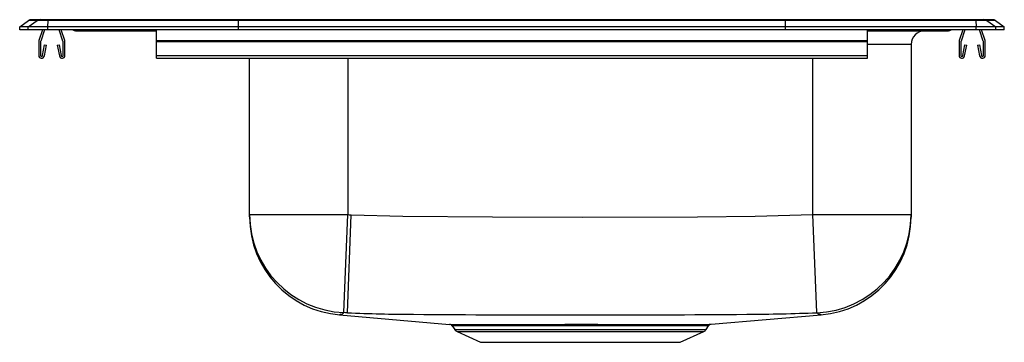
# Model space of a CAD drawing. Units: inches. Extents: x -9 to 9, y -5.7 to 0.2.
import ezdxf

# ---------------------------------------------------------------- set-up
doc = ezdxf.new("R2010")
doc.units = ezdxf.units.IN
doc.header["$LTSCALE"] = 8
doc.header["$MEASUREMENT"] = 0
doc.layers.get('0').update_dxf_attribs({"linetype": 'CONTINUOUS'})

# ---------------------------------------------------------------- blocks, each defined once
blk = doc.blocks.new('LRAD291855_Left')
for p, q in [((-8.785, 0.188), (-8.628, 0.188)), ((-8.628, 0.188), (-8.476, 0.188)), ((-8.476, 0.188), (-4.995, 0.188)), ((-4.995, 0.188), (4.995, 0.188)), ((4.995, 0.188), (8.476, 0.188)), ((8.476, 0.188), (8.628, 0.188)), ((8.628, 0.188), (8.785, 0.188)), ((-9, 0.056), (-8.837, 0.171)), ((-8.844, 0.056), (-9, 0.056)), ((-9, 0), (-9, 0.056)), ((-8.844, 0), (-9, 0)), ((-8.844, 0.056), (-8.681, 0.171)), ((-8.486, 0.056), (-8.844, 0.056)), ((-8.844, 0), (-8.844, 0.056)), ((-8.486, 0), (-8.844, 0)), ((-8.681, 0.171), (-8.837, 0.171)), ((-8.478, 0.171), (-8.681, 0.171)), ((-8.582, 0), (-8.648, -0.191)), ((-8.545, 0), (-8.615, -0.203)), ((-8.486, 0.056), (-8.478, 0.171)), ((-5, 0.056), (-8.486, 0.056)), ((-8.486, 0), (-8.486, 0.056)), ((-5, 0), (-8.486, 0)), ((-4.997, 0.171), (-8.478, 0.171)), ((-8.209, -0.203), (-8.278, 0)), ((-8.176, -0.191), (-8.241, 0)), ((-6.5, -0.191), (-6.5, 0)), ((-5, 0.056), (-4.997, 0.171)), ((-5, 0), (-5, 0.056)), ((5, 0.056), (-5, 0.056)), ((5, 0), (-5, 0)), ((4.997, 0.171), (-4.997, 0.171)), ((5, 0.056), (4.997, 0.171)), ((8.478, 0.171), (4.997, 0.171)), ((5, 0), (5, 0.056)), ((8.486, 0.056), (5, 0.056)), ((8.486, 0), (5, 0)), ((6.5, -0.191), (6.5, 0)), ((8.241, 0), (8.176, -0.191)), ((8.278, 0), (8.209, -0.203)), ((8.478, 0.171), (8.486, 0.056)), ((8.681, 0.171), (8.478, 0.171)), ((8.486, 0), (8.486, 0.056)), ((8.844, 0.056), (8.486, 0.056)), ((8.844, 0), (8.486, 0)), ((8.615, -0.203), (8.545, 0)), ((8.648, -0.191), (8.582, 0)), ((8.681, 0.171), (8.844, 0.056)), ((8.837, 0.171), (8.681, 0.171)), ((8.837, 0.171), (9, 0.056)), ((8.844, 0), (8.844, 0.056)), ((9, 0.056), (8.844, 0.056)), ((9, 0), (8.844, 0)), ((9, 0), (9, 0.056)), ((-7.979, -0.015), (-7.891, -0.015)), ((-7.891, -0.015), (-6.966, -0.015)), ((-6.966, -0.015), (-6.5, -0.015)), ((6.5, -0.015), (6.966, -0.015)), ((6.966, -0.015), (7.891, -0.015)), ((7.891, -0.015), (7.979, -0.015)), ((-8.652, -0.213), (-8.652, -0.467)), ((-8.617, -0.213), (-8.617, -0.467)), ((-8.583, -0.47), (-8.545, -0.272)), ((-8.549, -0.476), (-8.511, -0.278)), ((-8.545, -0.272), (-8.511, -0.278)), ((-8.313, -0.278), (-8.278, -0.272)), ((-8.313, -0.278), (-8.275, -0.476)), ((-8.278, -0.272), (-8.241, -0.47)), ((-8.207, -0.467), (-8.207, -0.213)), ((-8.172, -0.467), (-8.172, -0.213)), ((-6.5, -0.191), (6.5, -0.191)), ((-6.5, -0.213), (-6.5, -0.191)), ((-6.5, -0.467), (-6.5, -0.213)), ((-6.5, -0.213), (6.5, -0.213)), ((6.5, -0.213), (6.5, -0.191)), ((6.5, -0.467), (6.5, -0.213)), ((7.296, -0.265), (6.5, -0.265)), ((7.296, -0.265), (7.296, -3.379)), ((8.172, -0.213), (8.172, -0.467)), ((8.207, -0.213), (8.207, -0.467)), ((8.241, -0.47), (8.278, -0.272)), ((8.275, -0.476), (8.313, -0.278)), ((8.278, -0.272), (8.313, -0.278)), ((8.511, -0.278), (8.545, -0.272)), ((8.511, -0.278), (8.549, -0.476)), ((8.545, -0.272), (8.583, -0.47)), ((8.617, -0.467), (8.617, -0.213)), ((8.652, -0.467), (8.652, -0.213)), ((-6.5, -0.467), (6.5, -0.467)), ((-6.5, -0.519), (-6.5, -0.467)), ((-6.5, -0.519), (6.5, -0.519)), ((-4.796, -3.379), (-4.796, -0.519)), ((-3, -0.519), (-3, -3.379)), ((5.5, -3.379), (5.5, -0.519)), ((6.5, -0.519), (6.5, -0.467)), ((-4.796, -3.379), (-3, -3.379)), ((-4.796, -3.422), (-4.796, -3.379)), ((-3.073, -5.172), (-3, -3.379)), ((-3.01, -5.175), (-2.939, -3.382)), ((5.573, -5.172), (5.5, -3.379)), ((5.5, -3.379), (7.296, -3.379)), ((7.296, -3.379), (7.296, -3.424)), ((-3.153, -5.214), (-1.14, -5.386)), ((3.641, -5.385), (5.653, -5.214)), ((-1.095, -5.413), (-1.048, -5.481)), ((-1.094, -5.412), (-1.094, -5.412)), ((-1.048, -5.481), (3.548, -5.481)), ((-1.004, -5.518), (-0.573, -5.714)), ((-1.004, -5.518), (3.504, -5.518)), ((3.073, -5.714), (3.504, -5.518)), ((3.548, -5.481), (3.595, -5.413)), ((3.593, -5.412), (3.593, -5.412)), ((-0.573, -5.714), (3.073, -5.714))]:
    blk.add_line(p, q)
for points in [[(-3, -3.379), (-2.974, -3.38), (-2.939, -3.382)], [(-2.939, -3.382), (-1.995, -3.408), (-0.357, -3.42), (1.281, -3.424), (3.39, -3.417), (4.445, -3.407), (5.5, -3.379)], [(-3.149, -5.212), (-3.153, -5.214), (-3.153, -5.214)], [(-3.128, -5.202), (-3.128, -5.202), (-3.145, -5.21), (-3.149, -5.212)], [(-3.01, -5.175), (-3.046, -5.173), (-3.073, -5.172)], [(5.653, -5.214), (5.638, -5.207), (5.628, -5.202), (5.628, -5.202), (5.628, -5.202)], [(-1.14, -5.385), (-1.141, -5.385), (-1.128, -5.385), (-1.099, -5.386), (-1.052, -5.386), (-0.987, -5.386), (-0.91, -5.386), (-0.817, -5.386), (-0.707, -5.387), (-0.582, -5.387), (-0.448, -5.387), (-0.302, -5.387), (-0.146, -5.387), (0.02, -5.386), (0.195, -5.386), (0.378, -5.386), (0.571, -5.386), (0.77, -5.386), (0.965, -5.385), (1.163, -5.385), (1.365, -5.385), (1.569, -5.385), (1.765, -5.386), (1.958, -5.386), (2.151, -5.386), (2.338, -5.386), (2.51, -5.386), (2.675, -5.387), (2.834, -5.387), (2.981, -5.387), (3.112, -5.387), (3.231, -5.386), (3.335, -5.386), (3.425, -5.386), (3.502, -5.386), (3.562, -5.386), (3.605, -5.385), (3.632, -5.385), (3.642, -5.385), (3.641, -5.385)], [(3.593, -5.412), (3.595, -5.412), (3.571, -5.412), (3.518, -5.412), (3.436, -5.412), (3.326, -5.413), (3.191, -5.413), (3.075, -5.413), (2.947, -5.413), (2.755, -5.413), (2.544, -5.413), (2.317, -5.413), (2.075, -5.412), (1.822, -5.412), (1.563, -5.412), (1.301, -5.412), (1.037, -5.412), (0.777, -5.412), (0.523, -5.412), (0.277, -5.413), (0.045, -5.413), (-0.118, -5.413), (-0.271, -5.413), (-0.414, -5.413), (-0.545, -5.413), (-0.703, -5.413), (-0.837, -5.413), (-0.944, -5.412), (-1.023, -5.412), (-1.074, -5.412), (-1.095, -5.412), (-1.094, -5.412)]]:
    blk.add_lwpolyline(points)
for centre, radius, start, end in [((-8.785, 0.096), 0.0911, 90, 125.1176), ((-8.628, 0.097), 0.0909, 90.0025, 125.1483), ((-8.433, 0.173), 0.0458, 161.3919, 182.4771), ((8.433, 0.173), 0.0458, 357.5229, 18.6081), ((8.628, 0.097), 0.0909, 54.8517, 89.9975), ((8.785, 0.096), 0.0911, 54.8824, 90), ((-7.979, 0.076), 0.0911, 236.8239, 270), ((-7.891, 0.076), 0.0909, 236.7943, 269.9981), ((-6.933, -0.002), 0.0356, 176.3905, 200.7084), ((6.933, -0.002), 0.0356, 339.2916, 3.6095), ((7.891, 0.076), 0.0909, 270.0019, 303.2057), ((7.979, 0.076), 0.0911, 270, 303.1761), ((7.546, -0.265), 0.25, 90, 180), ((-8.585, -0.213), 0.067, 161, 180), ((-8.585, -0.213), 0.032, 161, 180), ((-8.239, -0.213), 0.032, 360, 19), ((-8.239, -0.213), 0.067, 360, 19), ((8.239, -0.213), 0.067, 161, 180), ((8.239, -0.213), 0.032, 161, 180), ((8.585, -0.213), 0.032, 360, 19), ((8.585, -0.213), 0.067, 360, 19), ((-8.6, -0.467), 0.052, 180, 349.2013), ((-8.6, -0.467), 0.017, 180, 349.2013), ((-8.224, -0.467), 0.052, 190.7987, 0), ((-8.224, -0.467), 0.017, 190.7987, 360), ((8.224, -0.467), 0.052, 180, 349.2013), ((8.224, -0.467), 0.017, 180, 349.2013), ((8.6, -0.467), 0.052, 190.7987, 0), ((8.6, -0.467), 0.017, 190.7987, 0), ((-3.001, -3.378), 1.795, 180.023, 267.6931), ((5.501, -3.379), 1.795, 272.306, 359.978), ((-3, -3.423), 1.796, 180.0558, 265.2452), ((5.5, -3.423), 1.796, 274.7554, 359.9442), ((-3.138, -5.117), 0.0856, 277.0864, 319.5934), ((-1.635, 29.344), 34.546, 267.7187, 269.7228), ((1.25, 431.755), 436.968, 269.5998, 270.39928), ((4.128, 29.788), 34.99, 270.2746, 272.3675), ((5.639, -5.114), 0.0881, 221.0637, 262.2988), ((-1.14, -5.439), 0.0521, 30.1015, 75.609), ((3.641, -5.441), 0.0548, 104.6097, 149.0856), ((-0.959, -5.419), 0.109, 215, 245.4762), ((3.459, -5.419), 0.109, 294.5238, 325)]:
    blk.add_arc(centre, radius, start, end)
for centre, start_param, end_param in [((-4.995, 0.096), 0, 0.612917), ((4.995, 0.096), 5.670268, 6.283185)]:
    blk.add_ellipse(centre, major_axis=(0, 0.0911), ratio=0.022431, start_param=start_param, end_param=end_param)

msp = doc.modelspace()

# ---------------------------------------------------------------- block references
msp.add_blockref('LRAD291855_Left', (0, 0))

doc.saveas('drawing.dxf')
